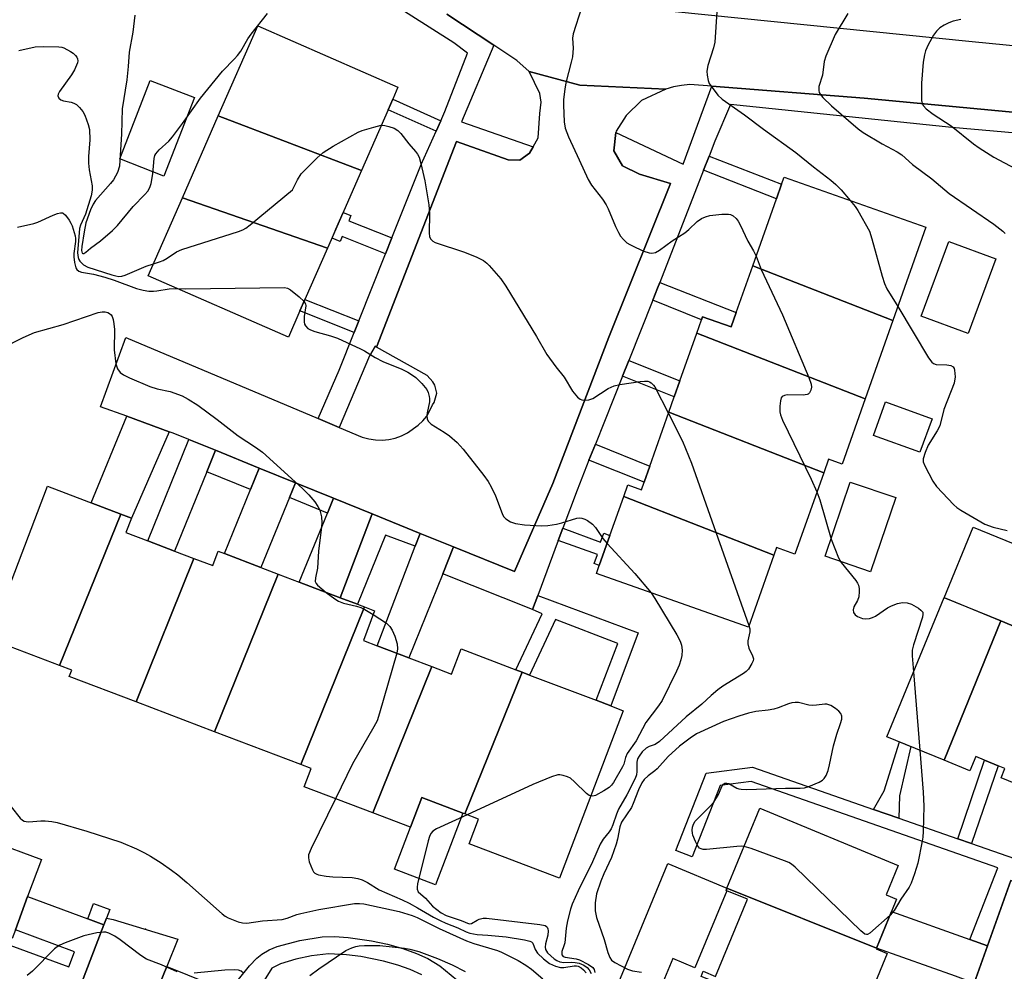
# Model space of a CAD drawing. Units: inches. Extents: x 1273762 to 1279762, y 497453 to 501453.
# Drawn here: x 1277353 to 1277610, y 498554 to 498801 of the extents above; entities that cross this region are included whole.
import ezdxf

# ---------------------------------------------------------------- set-up
doc = ezdxf.new("R2010")
doc.units = ezdxf.units.IN
doc.header["$MEASUREMENT"] = 0
for name, color, linetype in [('BLDG-Footprint', 5, 'Continuous'), ('CULTRL-Pad', 6, 'Continuous'), ('ELEV-Spot Elevation', 7, 'Continuous'), ('TRANS-Driveway', 251, 'Continuous'), ('TRANS-Non Street Sidewalk', 7, 'Continuous'), ('TRANS-Parking Lot', 4, 'Continuous'), ('TRANS-Road', 130, 'Continuous'), ('TRANS-Street Sidewalk', 7, 'Continuous'), ('Undefined', 1, 'Continuous')]:
    doc.layers.add(name, color=color, linetype=linetype)

msp = doc.modelspace()

# ---------------------------------------------------------------- linework, layer by layer
at = {"layer": 'BLDG-Footprint'}
for points, elevation in [([(1277442.24, 498762.01), (1277404.97, 498776.2), (1277415.25, 498799.65), (1277451.73, 498783.65), (1277450.37, 498780.55), (1277449.16, 498777.8)], 401.63), ([(1277442.24, 498762.01), (1277433.36, 498741.78), (1277395.61, 498754.86), (1277404.97, 498776.2)], 401.82), ([(1277580.52, 498722.93), (1277544.06, 498737.19), (1277550.21, 498754.64), (1277551.54, 498758.41), (1277552.19, 498760.26), (1277589.09, 498747.24)], 398.46), ([(1277433.36, 498741.78), (1277427.51, 498728.42), (1277426.2, 498725.44), (1277423.2, 498718.6), (1277386.72, 498734.6), (1277395.61, 498754.86)], 403.13), ([(1277580.52, 498722.93), (1277573.31, 498702.5), (1277529.48, 498719.64), (1277530.71, 498723.14), (1277530.99, 498723.92), (1277538.45, 498721.29), (1277539.77, 498725.04), (1277544.06, 498737.19)], 399.72), ([(1277573.31, 498702.5), (1277567.33, 498685.55), (1277563.76, 498686.81), (1277562.52, 498683.28), (1277522.21, 498699.04), (1277523.64, 498703.09), (1277525.1, 498707.23), (1277529.48, 498719.64)], 400.35), ([(1277562.52, 498683.28), (1277555.04, 498662.1), (1277550.21, 498663.81), (1277549.53, 498661.88), (1277510.47, 498677.14), (1277511.52, 498680.13), (1277515.09, 498678.86), (1277515.79, 498680.86), (1277517.27, 498685.05), (1277522.21, 498699.04)], 401.49), ([(1277379.57, 498672.56), (1277363.66, 498633.13), (1277345.36, 498640.09), (1277360.49, 498679.82)], 407.61), ([(1277549.53, 498661.88), (1277542.91, 498643.12), (1277503.38, 498657.06), (1277504.12, 498659.16), (1277506.88, 498666.97), (1277510.47, 498677.14)], 403.38), ([(1277398.64, 498660.99), (1277383.57, 498623.64), (1277366.19, 498630.26), (1277366.83, 498631.92), (1277363.66, 498633.13), (1277379.57, 498672.56), (1277382.36, 498671.5), (1277380.92, 498667.73), (1277386.62, 498665.56), (1277393.56, 498662.92)], 407.31), ([(1277420.55, 498656.92), (1277403.98, 498615.87), (1277383.57, 498623.64), (1277398.64, 498660.99), (1277403.52, 498659.13), (1277404.94, 498662.86), (1277406.57, 498662.24), (1277416.06, 498658.63)], 407.33), ([(1277443, 498648.37), (1277426.44, 498607.32), (1277403.98, 498615.87), (1277420.55, 498656.92), (1277426.03, 498654.83), (1277436.72, 498650.77), (1277441.21, 498649.05)], 406.6), ([(1277608.62, 498644.74), (1277593.88, 498608.46), (1277578.97, 498614.58), (1277593.84, 498650.81)], 400.11), ([(1277460.5, 498632.85), (1277445.14, 498594.78), (1277427.34, 498601.55), (1277429.14, 498606.29), (1277426.44, 498607.32), (1277443, 498648.37), (1277445.66, 498647.36), (1277442.72, 498639.62), (1277446.35, 498638.24), (1277454.53, 498635.12)], 405.97), ([(1277631.94, 498640.37), (1277615.93, 498600.97), (1277608.72, 498603.92), (1277609.7, 498606.3), (1277607.9, 498607.04), (1277604.39, 498608.48), (1277602.09, 498609.42), (1277600.57, 498605.71), (1277593.88, 498608.46), (1277608.62, 498644.74), (1277615.05, 498642.1), (1277616.87, 498646.55)], 398.62), ([(1277484.02, 498631.4), (1277469.14, 498594.52), (1277468.59, 498594.72), (1277457.93, 498598.78), (1277454.98, 498591.03), (1277445.14, 498594.78), (1277460.5, 498632.85), (1277465.64, 498630.89), (1277468.14, 498637.45), (1277482.42, 498632.01)], 404.93), ([(1277469.14, 498594.52), (1277484.02, 498631.4), (1277485.99, 498630.65), (1277503.31, 498624.06), (1277507.14, 498622.6), (1277510.36, 498621.37), (1277493.77, 498577.78), (1277470.23, 498586.74), (1277472.68, 498593.17)], 404.37), ([(1277351.31, 498562.05), (1277312.13, 498577.16), (1277319.54, 498597.2), (1277358.92, 498582.63), (1277355.35, 498572.97), (1277352.15, 498564.33)], 408.72), ([(1277576.27, 498559.59), (1277537.35, 498575.2), (1277545.94, 498595.97), (1277581.91, 498581.09), (1277578.74, 498573.42), (1277581.51, 498572.27), (1277580.19, 498569.06)], 400.32), ([(1277576.27, 498559.59), (1277576.17, 498559.34), (1277579.02, 498558.16), (1277575.19, 498548.91), (1277570.96, 498538.68), (1277570.07, 498536.53), (1277565.5, 498538.32), (1277530.59, 498552.2), (1277531.14, 498553.52), (1277534.34, 498552.2), (1277542.66, 498572.29), (1277537.29, 498574.51), (1277537.1, 498574.59), (1277537.35, 498575.2)], 399.61)]:
    msp.add_lwpolyline(points, close=True, dxfattribs=dict(at, elevation=elevation))
at = {"layer": 'CULTRL-Pad'}
for points in [[(1277398.79, 498780.96), (1277390.83, 498760.5), (1277379.31, 498764.98), (1277387.27, 498785.44)], [(1277607.31, 498738.95), (1277600.16, 498719.59), (1277587.93, 498724.1), (1277595.07, 498743.46)], [(1277590.75, 498697.37), (1277587.58, 498688.62), (1277575.44, 498693), (1277578.6, 498701.76)], [(1277581.3, 498676.83), (1277574.73, 498657.55), (1277562.86, 498661.59), (1277569.43, 498680.87)], [(1277601.45, 498669.15), (1277624.58, 498659.65), (1277626.21, 498663.62), (1277642.19, 498657.06), (1277634.84, 498639.18), (1277631.94, 498640.37), (1277616.87, 498646.55), (1277615.05, 498642.1), (1277608.62, 498644.74), (1277593.91, 498650.78)], [(1277468.59, 498594.72), (1277461.47, 498576.01), (1277450.81, 498580.07), (1277454.98, 498591.03), (1277457.93, 498598.78)], [(1277537.29, 498574.51), (1277529, 498554.46), (1277523.23, 498556.85), (1277515.03, 498537.04), (1277519.43, 498535.22), (1277503.45, 498496.59), (1277507.59, 498494.87), (1277505.38, 498489.53), (1277507.49, 498488.65), (1277505.22, 498483.17), (1277484.8, 498491.62), (1277522, 498581.55), (1277537.35, 498575.2), (1277537.1, 498574.59)]]:
    msp.add_lwpolyline(points, close=True, dxfattribs=at)
at = {"layer": 'ELEV-Spot Elevation'}
msp.add_point((1277386, 498564.5, 408.13), dxfattribs=at)
at = {"layer": 'TRANS-Driveway'}
for points in [[(1277392.2, 498693.98), (1277382.36, 498671.5), (1277379.57, 498672.56), (1277371.91, 498675.48), (1277381.18, 498697.99)], [(1277404.22, 498689.14), (1277401.95, 498683.55), (1277393.56, 498662.92), (1277386.62, 498665.56), (1277397.34, 498691.93)], [(1277425.03, 498680.68), (1277423.46, 498676.84), (1277416.06, 498658.63), (1277406.57, 498662.24), (1277413.35, 498678.91), (1277415.63, 498684.5)], [(1277445.02, 498672.57), (1277436.72, 498650.77), (1277426.03, 498654.83), (1277433.35, 498672.82), (1277434.91, 498676.67)], [(1277466.21, 498663.99), (1277463.37, 498656.97), (1277454.53, 498635.12), (1277446.35, 498638.24), (1277456.21, 498664.15), (1277457.5, 498667.52)], [(1277370.97, 498567.19), (1277375.2, 498565.63), (1277366.26, 498542.29), (1277360.87, 498544.28), (1277346.67, 498549.53), (1277350.68, 498560.35), (1277366.09, 498554.65), (1277367.57, 498558.63), (1277352.15, 498564.33), (1277355.35, 498572.97)], [(1277600.57, 498561.8), (1277605.16, 498560.17), (1277601.7, 498550.48), (1277596.82, 498552.22), (1277576.27, 498559.59), (1277580.19, 498569.06)]]:
    msp.add_lwpolyline(points, close=True, dxfattribs=at)
at = {"layer": 'TRANS-Non Street Sidewalk'}
for points in [[(1277462.87, 498774.94), (1277461.64, 498772.2), (1277449.16, 498777.8), (1277450.37, 498780.55)], [(1277531.25, 498762.03), (1277532.7, 498765.75), (1277551.54, 498758.41), (1277550.21, 498754.64)], [(1277450.14, 498744.42), (1277448.49, 498740.27), (1277437.19, 498744.76), (1277436.69, 498743.51), (1277434.59, 498744.35), (1277435.54, 498746.73), (1277437.43, 498751.04), (1277439.45, 498750.23), (1277438.92, 498748.89)], [(1277518.03, 498728.19), (1277519.27, 498731.31), (1277519.85, 498732.8), (1277539.77, 498725.04), (1277538.45, 498721.29), (1277530.99, 498723.92), (1277530.71, 498723.14)], [(1277441.55, 498722.83), (1277440.34, 498719.81), (1277426.2, 498725.44), (1277427.51, 498728.42)], [(1277510.17, 498708.46), (1277511.79, 498712.54), (1277525.1, 498707.23), (1277523.64, 498703.09)], [(1277501.44, 498686.58), (1277503.09, 498690.71), (1277517.27, 498685.05), (1277515.79, 498680.86)], [(1277415.63, 498684.5), (1277413.35, 498678.91), (1277401.95, 498683.55), (1277404.22, 498689.14)], [(1277434.91, 498676.67), (1277433.35, 498672.82), (1277423.46, 498676.84), (1277425.03, 498680.68)], [(1277457.5, 498667.52), (1277456.21, 498664.15), (1277448.5, 498667.08), (1277441.21, 498649.05), (1277436.72, 498650.77), (1277445.02, 498672.57)], [(1277493.43, 498665.65), (1277494.62, 498668.85), (1277504.4, 498665.19), (1277505.28, 498667.56), (1277506.88, 498666.97), (1277504.12, 498659.16), (1277502.77, 498659.64), (1277503.63, 498662.05)], [(1277486.71, 498647.69), (1277488.09, 498651.39), (1277514.25, 498641.61), (1277507.14, 498622.6), (1277503.31, 498624.06), (1277508.95, 498638.88), (1277492.7, 498645.07), (1277485.99, 498630.65), (1277484.02, 498631.4), (1277482.42, 498632.01), (1277489.24, 498646.56)], [(1277582.1, 498593.36), (1277575.48, 498595.68), (1277578.23, 498600.48), (1277582.24, 498613.24), (1277585.16, 498612.04), (1277582.23, 498599.18)], [(1277601.02, 498586.76), (1277597.44, 498588), (1277604.39, 498608.48), (1277607.9, 498607.04)]]:
    msp.add_lwpolyline(points, close=True, dxfattribs=at)
at = {"layer": 'TRANS-Parking Lot'}
for points in [[(1277521.4, 498783.16), (1277515.07, 498780.21), (1277511.08, 498776.33), (1277508.48, 498772.21), (1277508.44, 498771.84), (1277507.94, 498767.12), (1277510.2, 498763.16), (1277514.57, 498761.01), (1277522.63, 498758.59), (1277506.56, 498718.56), (1277491.99, 498680.5), (1277482.09, 498657.56), (1277466.21, 498663.99), (1277457.5, 498667.52), (1277445.02, 498672.57), (1277434.91, 498676.67), (1277425.03, 498680.68), (1277415.63, 498684.5), (1277404.22, 498689.14), (1277397.34, 498691.93), (1277393.26, 498693.59), (1277392.2, 498693.98), (1277381.18, 498697.99), (1277374.3, 498700.5), (1277380.94, 498718.48), (1277430.95, 498697.39), (1277436.42, 498695.11), (1277442.45, 498692.59), (1277444.13, 498692.12), (1277445.85, 498691.85), (1277447.59, 498691.8), (1277449.32, 498691.97), (1277451.03, 498692.34), (1277452.67, 498692.93), (1277454.22, 498693.71), (1277456.99, 498695.65), (1277458.18, 498696.78), (1277459.2, 498698.07), (1277460.05, 498699.47), (1277460.71, 498701.01), (1277461.18, 498701.59), (1277461.86, 498703.98), (1277461.28, 498706.08), (1277460.77, 498706.98), (1277459.32, 498708.59), (1277446.13, 498715.99), (1277467, 498769.53), (1277480.38, 498764.74), (1277483.43, 498764.68), (1277485.96, 498766.46), (1277486.92, 498768.16), (1277488.22, 498770.44), (1277488.63, 498776.81), (1277489.01, 498779.78), (1277488.66, 498782.03), (1277485.87, 498787.75), (1277499.06, 498784.21)], [(1277407.69, 498548.29), (1277375.26, 498463.61), (1277356.56, 498468.89), (1277391.56, 498554.78)]]:
    msp.add_lwpolyline(points, close=True, dxfattribs=at)
msp.add_polyline3d([(1277613.32, 498444.48, 0), (1277609.24, 498436.94, 0), (1277579.09, 498448.01, 0), (1277564.35, 498452.62, 0), (1277563.52, 498453, 0), (1277572.23, 498475.54, 0), (1277580.89, 498497.97, 0), (1277584.7, 498507.84, 0), (1277589.24, 498518.97, 0), (1277593.53, 498529.46, 0), (1277597.72, 498539.71, 0), (1277598.9, 498542.61, 0), (1277601.7, 498550.48, 0), (1277605.16, 498560.17, 0), (1277611.2, 498577.13, 0)], dxfattribs=at)
at = {"layer": 'TRANS-Road'}
for points in [[(1277222.94, 498979.72, 0), (1277225.5, 498976.68, 0), (1277227.47, 498974.81, 0), (1277229.58, 498973.11, 0), (1277231.83, 498971.6, 0), (1277292.31, 498936.95, 0), (1277450.97, 498832.52, 0), (1277479.37, 498814.28, 0), (1277483.53, 498812.14, 0), (1277487.82, 498810.25, 0), (1277492.2, 498808.6, 0), (1277496.67, 498807.22, 0), (1277501.21, 498806.09, 0), (1277505.81, 498805.22, 0), (1277601.18, 498795.55, 0), (1277689.7, 498786.86, 0)], [(1277682.52, 498770.5, 0), (1277573.07, 498780.78, 0), (1277533.37, 498783.89, 0), (1277527.65, 498784.33, 0), (1277525.53, 498784.14, 0), (1277523.44, 498783.75, 0), (1277521.4, 498783.16, 0), (1277499.06, 498784.21, 0), (1277485.87, 498787.75, 0), (1277482.69, 498790.58, 0), (1277476.69, 498794.56, 0), (1277464.47, 498802.65, 0)], [(1277366.26, 498542.29, 0), (1277375.2, 498565.63, 0), (1277375.86, 498567.35, 0), (1277377.64, 498566.99, 0), (1277394.46, 498561.9, 0), (1277391.56, 498554.78, 0), (1277356.56, 498468.89, 0)]]:
    msp.add_polyline3d(points, dxfattribs=at)
at = {"layer": 'TRANS-Street Sidewalk'}
for points in [[(1277464.47, 498802.65), (1277476.69, 498794.56), (1277468.28, 498774.68), (1277486.92, 498768.16), (1277485.96, 498766.46), (1277483.43, 498764.68), (1277480.38, 498764.74), (1277467, 498769.53), (1277446.13, 498715.99), (1277445.76, 498716.22), (1277444.29, 498713.71), (1277436.42, 498695.11), (1277430.95, 498697.39), (1277436.45, 498710.04), (1277440.34, 498719.81), (1277441.55, 498722.83), (1277448.49, 498740.27), (1277450.14, 498744.42), (1277457.75, 498763.54), (1277461.64, 498772.2), (1277462.87, 498774.94), (1277463.94, 498777.31), (1277469.79, 498792.53), (1277466.28, 498795.17), (1277432.48, 498816.73)], [(1277683.57, 498765.47), (1277595.91, 498773.18), (1277538.25, 498779.18), (1277534.21, 498769.63), (1277532.7, 498765.75), (1277531.25, 498762.03), (1277519.85, 498732.8), (1277519.27, 498731.31), (1277518.03, 498728.19), (1277511.79, 498712.54), (1277510.17, 498708.46), (1277503.09, 498690.71), (1277501.44, 498686.58), (1277498.34, 498678.79), (1277494.62, 498668.85), (1277493.43, 498665.65), (1277488.09, 498651.39), (1277486.71, 498647.69), (1277463.37, 498656.97), (1277466.21, 498663.99), (1277482.09, 498657.56), (1277491.99, 498680.5), (1277506.56, 498718.56), (1277522.63, 498758.59), (1277514.57, 498761.01), (1277510.2, 498763.16), (1277507.94, 498767.12), (1277508.44, 498771.84), (1277525.95, 498763.66), (1277533.37, 498783.89), (1277573.07, 498780.78), (1277682.52, 498770.5)], [(1277407.69, 498548.29), (1277413.05, 498554.94), (1277415.01, 498556.94), (1277416.31, 498558.02), (1277418.24, 498559.14), (1277420.32, 498559.97), (1277426.19, 498561.53), (1277432.04, 498562.47), (1277435.22, 498562.55), (1277438.8, 498562.34), (1277444.8, 498561.48), (1277449.01, 498560.56), (1277453.01, 498559.45), (1277456.59, 498558.19), (1277459.53, 498556.87), (1277462.58, 498554.95), (1277467.06, 498551.32)], [(1277457.93, 498552.59), (1277454.93, 498553.98), (1277451.65, 498555.13), (1277447.93, 498556.18), (1277442.08, 498557.37), (1277438.37, 498557.84), (1277433.66, 498558.03), (1277429.24, 498557.51), (1277425.11, 498556.65), (1277421.12, 498555.45), (1277418.89, 498554.3), (1277412.97, 498544.86)]]:
    msp.add_lwpolyline(points, dxfattribs=at)
for points in [[(1277575.48, 498595.68), (1277582.1, 498593.36), (1277597.44, 498588), (1277601.02, 498586.76), (1277625.12, 498578.34), (1277622.72, 498572.45), (1277611.2, 498577.13), (1277605.16, 498560.17), (1277600.57, 498561.8), (1277607.88, 498580.47), (1277543.64, 498602.9), (1277535.59, 498601.87), (1277528.27, 498583.3), (1277524.01, 498584.99), (1277531.94, 498605.11), (1277544.03, 498606.66)], [(1277375.86, 498567.35), (1277375.2, 498565.63), (1277370.97, 498567.19), (1277372.46, 498571.21), (1277376.7, 498569.63)]]:
    msp.add_lwpolyline(points, close=True, dxfattribs=at)
at = {"layer": 'Undefined'}
msp.add_line((1277585.89, 498631.45, 400), (1277587.52, 498611.07, 400), dxfattribs=at)
for points, elevation in [([(1277383.25, 498802.42), (1277382.71, 498797.98), (1277381.81, 498792.75), (1277381.51, 498789.07), (1277381.12, 498785.59), (1277379.95, 498778.01), (1277379.74, 498771.44), (1277379.37, 498764.57), (1277379.22, 498763.09), (1277378.69, 498761.5), (1277377.65, 498759.51), (1277376.92, 498758.59), (1277372.98, 498754.17), (1277372.39, 498753.22), (1277371.69, 498751.72), (1277370.51, 498748.35), (1277370.04, 498745.99), (1277369.48, 498742.21), (1277369.39, 498741.12), (1277369.53, 498740.5), (1277369.71, 498740.36), (1277369.97, 498740.37), (1277370.5, 498740.69), (1277371.71, 498741.73), (1277374.28, 498743.68), (1277377.42, 498746.32), (1277378.72, 498747.7), (1277382.82, 498752.58), (1277385.85, 498755.73), (1277386.6, 498756.6), (1277387.18, 498757.55), (1277387.5, 498758.6), (1277387.9, 498761.09), (1277388.29, 498765.06), (1277388.48, 498765.86), (1277388.71, 498766.34), (1277389.61, 498767.37), (1277392.09, 498769.64), (1277393.04, 498770.73), (1277395.69, 498774.18), (1277400.36, 498780.81), (1277406.04, 498787.84), (1277409.22, 498791.02), (1277409.98, 498791.89), (1277410.79, 498793.06), (1277412.67, 498796.24), (1277413.53, 498797.44), (1277417.79, 498802.86)], 400), ([(1277499.48, 498804.28), (1277497.29, 498797.55), (1277497.17, 498796.46), (1277497.3, 498793.78), (1277497.14, 498791.6), (1277496.83, 498790.19), (1277495.45, 498784.83), (1277495.11, 498783.11), (1277494.82, 498780.43), (1277494.77, 498778.96), (1277494.99, 498774.65), (1277495.27, 498773.03), (1277496.1, 498770.73), (1277498.9, 498764.77), (1277501.21, 498759.62), (1277502.1, 498758.14), (1277504.95, 498754.53), (1277505.95, 498753.07), (1277506.47, 498752.02), (1277508.36, 498747.42), (1277509.09, 498745.87), (1277509.65, 498744.88), (1277510.4, 498743.98), (1277511.28, 498743.19), (1277512.08, 498742.68), (1277513.64, 498741.93), (1277515.75, 498740.99), (1277517.08, 498740.52), (1277517.83, 498740.46), (1277518.78, 498740.67), (1277519.78, 498741.23), (1277523.1, 498743.68), (1277526.34, 498745.74), (1277527.41, 498746.63), (1277529.58, 498748.67), (1277530.76, 498749.46), (1277531.77, 498749.93), (1277532.86, 498750.23), (1277536.04, 498750.59), (1277537.75, 498750.65), (1277538.28, 498750.55), (1277538.95, 498750.18), (1277539.74, 498749.47), (1277540.25, 498748.81), (1277540.8, 498747.8), (1277542.81, 498743.59), (1277544.29, 498741.08), (1277544.94, 498739.68)], 400), ([(1277534.72, 498803.29), (1277534.17, 498795.34), (1277533.88, 498793.93), (1277532.38, 498789.27), (1277532.12, 498787.87), (1277532.19, 498786.77), (1277532.45, 498785.4), (1277532.75, 498784.62), (1277533.2, 498783.9), (1277534.96, 498781.63), (1277536.14, 498780.53), (1277541.9, 498776.49), (1277546.89, 498772.77), (1277555.3, 498766.67), (1277559.88, 498762.95), (1277564.37, 498759.45), (1277565.67, 498758.31), (1277567.05, 498756.92), (1277569.45, 498754.17)], 398), ([(1277568.82, 498802.84), (1277565.53, 498797.41), (1277563.05, 498791.73), (1277562.68, 498790.36), (1277562.17, 498786.77), (1277561.23, 498783.83), (1277561.23, 498782.79), (1277561.37, 498782.29), (1277561.6, 498781.82), (1277562.3, 498780.97), (1277564.55, 498778.81), (1277571.51, 498772.78), (1277572.81, 498771.91), (1277577.76, 498768.93), (1277581.63, 498766.8), (1277582.86, 498766.02), (1277585.62, 498763.58), (1277590.64, 498759.82), (1277595.15, 498756.02), (1277606.82, 498748), (1277609.14, 498746.22), (1277609.78, 498745.62)], 396), ([(1277598.19, 498801.28), (1277596.18, 498800.83), (1277595.11, 498800.45), (1277593.88, 498799.83), (1277592.71, 498799.09), (1277591.85, 498798.27), (1277591.09, 498797.24), (1277589.72, 498794.71), (1277589.01, 498793.16), (1277588.72, 498792.09), (1277588.44, 498790.16), (1277588.01, 498784.67), (1277587.97, 498780.24), (1277588.13, 498779.42), (1277588.48, 498778.78), (1277589.23, 498778.01), (1277591, 498776.64), (1277595.73, 498773.6), (1277601.53, 498768.95), (1277602.96, 498767.9), (1277606.83, 498765.45), (1277612.37, 498762.49)], 394), ([(1277353.08, 498793.21), (1277357.33, 498794.13), (1277359.36, 498794.23), (1277363.43, 498794.2), (1277364.28, 498794.08), (1277364.79, 498793.9), (1277366.5, 498792.99), (1277367.18, 498792.5), (1277367.78, 498791.93), (1277368.11, 498791.52), (1277368.34, 498791.07), (1277368.39, 498790.51), (1277368.3, 498789.99), (1277367.55, 498788.14), (1277366.79, 498786.91), (1277363.68, 498782.58), (1277363.3, 498781.87), (1277363.2, 498781.4), (1277363.43, 498780.78), (1277363.98, 498780.33), (1277364.72, 498780.1), (1277366.65, 498779.76), (1277367.36, 498779.53), (1277368.02, 498779.14), (1277368.82, 498778.39), (1277369.71, 498777.33), (1277370.24, 498776.35), (1277371.14, 498773.98), (1277371.47, 498772.61), (1277371.52, 498769.95), (1277371.17, 498765.61), (1277371.18, 498763.87), (1277371.36, 498762.12), (1277372.15, 498758), (1277372.18, 498756.88), (1277371.87, 498755.39), (1277370.38, 498750.64), (1277369.11, 498747.73), (1277368.86, 498746.9), (1277368.33, 498740.51), (1277368.47, 498739.37), (1277368.66, 498738.84), (1277368.92, 498738.38), (1277369.86, 498737.46), (1277370.98, 498736.78), (1277377.22, 498734.78), (1277378.27, 498734.52), (1277379.06, 498734.41), (1277379.87, 498734.51), (1277380.7, 498734.77), (1277386.18, 498737.04), (1277388.09, 498737.72)], 402), ([(1277388.09, 498737.72), (1277389.68, 498738.18), (1277390.66, 498738.55), (1277391.67, 498739.14), (1277394.12, 498740.8), (1277395.45, 498741.43), (1277410.2, 498746.12), (1277411.31, 498746.53), (1277412.09, 498746.93), (1277413.27, 498747.8), (1277424.24, 498756.91), (1277425.57, 498759.58), (1277426.52, 498761.07), (1277430.73, 498765.24), (1277432.27, 498766.63), (1277434.87, 498768.29), (1277441.33, 498771.92), (1277442.42, 498772.35), (1277445.48, 498773.3), (1277447.39, 498773.75)], 402), ([(1277447.39, 498773.75), (1277448.27, 498773.72), (1277449.37, 498773.45), (1277450.72, 498772.97), (1277451.67, 498772.4), (1277452.44, 498771.57), (1277454.54, 498768.88), (1277456.32, 498766.94), (1277456.82, 498766.23), (1277457.22, 498765.47), (1277457.71, 498763.83), (1277458.74, 498759.33), (1277459.76, 498753.02), (1277459.97, 498750.71), (1277459.82, 498745.78), (1277459.96, 498744.73), (1277460.26, 498744.08), (1277460.76, 498743.6), (1277461.42, 498743.23), (1277469.02, 498740.72), (1277472.23, 498739.42), (1277473.99, 498738.53), (1277474.86, 498737.88), (1277475.48, 498737.29), (1277478.48, 498733.75), (1277479.82, 498731.88), (1277487.82, 498718.73), (1277490.45, 498714.12), (1277492.81, 498710.9), (1277494.99, 498708.15), (1277497.17, 498704.58), (1277498.48, 498702.99), (1277499.13, 498702.46), (1277499.6, 498702.26), (1277500.35, 498702.19), (1277501.39, 498702.3), (1277502.42, 498702.67), (1277506.4, 498705.23), (1277508.02, 498705.94), (1277509.45, 498706.26), (1277514.72, 498707.02), (1277515.88, 498707.15), (1277516.71, 498707.12), (1277517.2, 498706.96), (1277517.64, 498706.68), (1277518.21, 498706.12), (1277518.54, 498705.69), (1277522.09, 498698.7)], 402), ([(1277569.45, 498754.17), (1277570.74, 498752.58), (1277571.38, 498751.6), (1277574.42, 498746.18), (1277575.08, 498744.23), (1277577.73, 498734.5), (1277578.33, 498732.52), (1277578.98, 498731.19), (1277581.79, 498726.54)], 398), ([(1277352.71, 498747.26), (1277356.92, 498748.2), (1277358, 498748.57), (1277362.03, 498750.36), (1277363.12, 498750.78), (1277363.9, 498750.96), (1277364.38, 498750.94), (1277364.59, 498750.85), (1277365.16, 498750.36), (1277366.17, 498749.03), (1277366.62, 498748.31), (1277366.97, 498747.57), (1277367.71, 498744.95), (1277367.81, 498744.3), (1277367.78, 498743.47), (1277367.37, 498740.35), (1277367.37, 498739.48), (1277367.52, 498738.01), (1277367.87, 498736.63), (1277368.13, 498736.21), (1277368.66, 498735.75), (1277369.37, 498735.47), (1277372.47, 498734.97), (1277375.4, 498734.21), (1277377.87, 498733.41), (1277383.7, 498731.3), (1277385.41, 498730.83), (1277386.88, 498730.61), (1277388.06, 498730.55), (1277388.95, 498730.64), (1277392.18, 498731.21), (1277394.41, 498731.23)], 404), ([(1277544.94, 498739.68), (1277546.27, 498736.24), (1277551.84, 498724.43), (1277558.66, 498708.08), (1277559.27, 498706.4), (1277559.33, 498705.57), (1277559.14, 498704.8), (1277558.79, 498704.11), (1277558.46, 498703.77), (1277558.24, 498703.66), (1277557.18, 498703.49), (1277553.05, 498703.55), (1277552.31, 498703.44), (1277551.72, 498703.15), (1277551.48, 498702.77), (1277551.29, 498702.03), (1277551.14, 498700.62), (1277551.11, 498699.2), (1277551.24, 498698.36), (1277551.78, 498696.99), (1277559.23, 498681.66), (1277560.76, 498678.3)], 400), ([(1277394.41, 498731.23), (1277396.52, 498731.17), (1277422.16, 498731.51), (1277422.99, 498731.34), (1277423.73, 498730.94), (1277426.03, 498729.08), (1277427.28, 498727.91)], 404), ([(1277427.28, 498727.91), (1277427.7, 498727.23), (1277427.76, 498726.75), (1277427.31, 498724), (1277427.31, 498722.55), (1277427.42, 498722.01), (1277427.63, 498721.56), (1277428.28, 498720.89), (1277428.99, 498720.49), (1277430.1, 498720.07), (1277434.19, 498718.92), (1277436, 498718.32), (1277441.98, 498715.59), (1277443.05, 498715.04), (1277445.81, 498713.33), (1277447.79, 498712.23), (1277452.7, 498710.27), (1277454.33, 498709.48), (1277455.48, 498708.74), (1277456.36, 498708.08), (1277457.96, 498706.5), (1277459.2, 498704.99), (1277459.56, 498704.23), (1277459.88, 498703.16), (1277459.94, 498702.59), (1277459.89, 498701.72), (1277459.33, 498698.94), (1277459.24, 498698.12), (1277459.32, 498697.36), (1277459.59, 498696.69), (1277460.36, 498695.97), (1277463.78, 498693.9), (1277465.17, 498692.88), (1277467.13, 498691.21), (1277468.65, 498689.46), (1277474.05, 498682.62), (1277475.16, 498681.06), (1277475.96, 498679.62), (1277477.08, 498677.29), (1277478.83, 498672.72), (1277479.23, 498671.95), (1277479.77, 498671.3), (1277480.98, 498670.54), (1277482.34, 498670.05), (1277484.66, 498669.77), (1277489.05, 498669.48), (1277490.75, 498669.59), (1277492.99, 498669.89), (1277494.38, 498670.24), (1277498.26, 498671.44), (1277499.08, 498671.55), (1277499.6, 498671.5), (1277500.34, 498671.22), (1277501.06, 498670.84), (1277502.39, 498669.88), (1277503.13, 498669.02), (1277505.07, 498666.19), (1277506.13, 498664.86)], 404), ([(1277581.79, 498726.54), (1277589.8, 498713.21), (1277590.64, 498712.05), (1277591.06, 498711.72), (1277591.78, 498711.5), (1277594.55, 498711.38), (1277595.59, 498711.19), (1277596.19, 498710.86), (1277596.44, 498710.46), (1277596.58, 498709.97), (1277596.72, 498708.28), (1277596.47, 498706.63), (1277593.81, 498699.75), (1277592.73, 498695.47), (1277592.09, 498694.18), (1277589.7, 498690.48), (1277588.92, 498688.59), (1277588.44, 498686.95), (1277588.45, 498686.14), (1277588.84, 498685.08), (1277590.92, 498681.15), (1277591.9, 498679.69), (1277596.36, 498674.98), (1277597.17, 498674.29), (1277598.23, 498673.57), (1277604.47, 498669.88), (1277606.64, 498669.13), (1277610.24, 498668.29)], 398), ([(1277348.58, 498715.61), (1277354.16, 498718.51), (1277357.13, 498719.84), (1277364.55, 498721.92), (1277373.69, 498724.99), (1277374.74, 498725.19), (1277375.5, 498725.2), (1277376.18, 498725.04), (1277376.66, 498724.77), (1277377.07, 498724.39), (1277377.36, 498723.94), (1277377.61, 498723.17), (1277377.82, 498722.06), (1277377.91, 498720.61), (1277377.9, 498715.32), (1277378.34, 498711.65), (1277378.53, 498710.84), (1277378.75, 498710.32), (1277379.44, 498709.4), (1277380.32, 498708.76), (1277381.82, 498707.98), (1277387.16, 498705.75), (1277389.07, 498705.16), (1277392.4, 498704.42), (1277395.55, 498703.28), (1277397.1, 498702.48), (1277399.63, 498700.91), (1277404.64, 498697.19), (1277410.16, 498692.87), (1277414.69, 498690), (1277416.43, 498688.66), (1277426.89, 498679.23), (1277428.53, 498677.51), (1277430.08, 498675.69), (1277430.86, 498674.53), (1277431.35, 498673.52), (1277431.8, 498671.82), (1277431.95, 498670.37), (1277431.85, 498669.19), (1277431.01, 498662.9), (1277430.77, 498658.48), (1277430.24, 498655.98), (1277430.19, 498655), (1277430.41, 498654.43), (1277430.74, 498654.02), (1277433.06, 498652.16)], 406), ([(1277522.09, 498698.7), (1277525.81, 498691.55), (1277528.15, 498685.79), (1277533.9, 498669.32), (1277543.06, 498643.56)], 402), ([(1277560.76, 498678.3), (1277561.53, 498676.25), (1277564.49, 498666.03), (1277566.35, 498661.16), (1277567.03, 498659.94), (1277570.9, 498655.26), (1277571.36, 498654.53), (1277571.56, 498654.01), (1277571.72, 498653.21), (1277571.77, 498652.38), (1277571.64, 498651.04), (1277571.32, 498650.07), (1277570.37, 498648.36), (1277570.15, 498647.65), (1277570.31, 498646.95), (1277570.72, 498646.32), (1277571.33, 498645.85), (1277572.6, 498645.37), (1277573.4, 498645.24), (1277574.48, 498645.36), (1277575.26, 498645.61), (1277576.03, 498646.01), (1277579.16, 498648.12), (1277580.16, 498648.67), (1277581.7, 498649.25), (1277583.05, 498649.51), (1277584.22, 498649.43), (1277585.34, 498649.08), (1277587.16, 498648.07), (1277587.84, 498647.57), (1277588.18, 498647.2), (1277588.29, 498647), (1277588.36, 498646.53), (1277588.23, 498645.75), (1277585.91, 498638.54), (1277585.56, 498637.12), (1277585.55, 498635.64), (1277585.89, 498631.45)], 400), ([(1277506.13, 498664.86), (1277513.4, 498657.06), (1277517.65, 498652.03)], 404), ([(1277433.06, 498652.16), (1277435.29, 498650.47), (1277436.26, 498649.87), (1277437.58, 498649.38), (1277440.95, 498648.59), (1277442.04, 498648.24), (1277443.07, 498647.72), (1277445.28, 498646.37)], 406), ([(1277517.65, 498652.03), (1277518.61, 498650.57), (1277524.32, 498641.07), (1277525.17, 498639.49), (1277525.51, 498638.41), (1277525.66, 498637.14), (1277525.61, 498635.7), (1277525.36, 498634.59), (1277524.91, 498633.24), (1277524.24, 498631.65), (1277520.48, 498624.05), (1277519.5, 498622.59), (1277516.24, 498618.29), (1277513.69, 498613.53), (1277511.41, 498610.24), (1277510.91, 498609.22), (1277510.49, 498607.48), (1277510.2, 498606.73), (1277507.78, 498602.69), (1277507.27, 498601.98), (1277506.7, 498601.4), (1277505.34, 498600.47), (1277503.14, 498599.27), (1277502.4, 498599.12), (1277501.91, 498599.16)], 404), ([(1277445.28, 498646.37), (1277448.75, 498644.15), (1277449.57, 498643.32), (1277450.25, 498642.36), (1277450.94, 498640.75), (1277451.5, 498638.78), (1277451.58, 498637.46), (1277451.39, 498636.32)], 406), ([(1277543.06, 498643.56), (1277543.29, 498642.69), (1277543.33, 498641.86), (1277542.78, 498639.51), (1277542.74, 498638.76), (1277543.02, 498637.67), (1277544.03, 498635.64), (1277544.21, 498634.87), (1277544.14, 498634.36), (1277543.85, 498633.61), (1277542.97, 498632.17), (1277542.37, 498631.58), (1277541.67, 498631.08), (1277536.31, 498627.75), (1277534.94, 498626.78), (1277533.26, 498625.35), (1277530.82, 498623.07), (1277526.73, 498619.78), (1277519.77, 498613.33), (1277518.66, 498612.57), (1277517.12, 498612.03), (1277516.29, 498611.57), (1277515.3, 498610.64), (1277514.47, 498609.55), (1277514.1, 498608.79), (1277513.89, 498607.98), (1277513.92, 498605.5), (1277513.78, 498604.71), (1277513.43, 498603.67), (1277511.29, 498599.49), (1277509.1, 498595.7), (1277508.6, 498594.43), (1277507.66, 498591.66), (1277507.17, 498590.59), (1277506.71, 498589.87), (1277505.13, 498587.89), (1277504.36, 498586.63), (1277502.32, 498582.03), (1277498.59, 498574.49), (1277497.04, 498571.03), (1277496.62, 498569.7), (1277495.85, 498566.64), (1277495.48, 498564.76), (1277495.13, 498560.97), (1277494.93, 498560.15), (1277494.4, 498558.7), (1277494.34, 498558.22), (1277494.41, 498557.79), (1277494.75, 498557.39), (1277495.27, 498557.17), (1277498.06, 498556.73), (1277498.96, 498556.47), (1277501.29, 498555.32), (1277502.42, 498554.54), (1277502.79, 498553.99), (1277502.95, 498553.18)], 402), ([(1277451.39, 498636.32), (1277446.94, 498620.7), (1277446.29, 498618.74), (1277445.48, 498617.18), (1277439.89, 498607.53), (1277435.47, 498598.45)], 406), ([(1277541.83, 498586.03), (1277541.08, 498586.09), (1277539.92, 498586.04), (1277532.03, 498585.24), (1277531.19, 498585.25), (1277530.66, 498585.37), (1277530.2, 498585.62), (1277529.68, 498586.25), (1277529.14, 498587.28), (1277528.48, 498588.94), (1277528.34, 498589.51), (1277528.31, 498590.29), (1277528.41, 498591.07), (1277528.67, 498591.84), (1277529.11, 498592.58), (1277529.66, 498593.24), (1277532.96, 498596.49), (1277533.91, 498597.57), (1277535.15, 498599.52), (1277536.13, 498601.83), (1277536.42, 498602.22), (1277536.81, 498602.47), (1277537.31, 498602.53), (1277537.79, 498602.41), (1277539.92, 498601.16), (1277540.45, 498600.99), (1277541.02, 498600.91), (1277542.49, 498600.89), (1277552.58, 498601.2), (1277556.42, 498601.2), (1277557.52, 498601.31), (1277558.62, 498601.6), (1277561.3, 498602.72), (1277562.25, 498603.32), (1277562.64, 498603.74), (1277563.14, 498604.46), (1277563.72, 498605.8), (1277564.07, 498607.23), (1277565.04, 498612.25), (1277565.92, 498615.24), (1277566.92, 498618.03), (1277567.21, 498619.15), (1277567.2, 498619.92), (1277566.97, 498620.63), (1277566.48, 498621.25), (1277565.58, 498621.94), (1277564.34, 498622.68), (1277563.32, 498623.04), (1277562.84, 498623.04), (1277560.67, 498622.76), (1277559.49, 498622.72), (1277558.63, 498622.81), (1277555.95, 498623.47), (1277555.07, 498623.48), (1277554.2, 498623.38), (1277553.36, 498623.15), (1277550.64, 498622.07), (1277549.53, 498621.73), (1277548.09, 498621.46), (1277544.88, 498621.18), (1277542.93, 498620.71), (1277540.45, 498619.98), (1277536.43, 498618.57), (1277529.44, 498615.31), (1277527.74, 498614.23), (1277524.95, 498612.13), (1277522.06, 498609.45), (1277519.18, 498606.25), (1277518.55, 498605.7), (1277516.8, 498604.43), (1277515.83, 498603.47), (1277515.21, 498602.57), (1277514.33, 498600.78), (1277512.94, 498597.18), (1277512.46, 498596.14), (1277509.86, 498592.38), (1277509.43, 498591.16), (1277508.87, 498587.95), (1277508.53, 498586.64), (1277507.27, 498583.12), (1277505.29, 498578.93), (1277504.51, 498577.01), (1277503.4, 498573.66), (1277503.01, 498571.34), (1277503.06, 498569.3), (1277503.38, 498567.57), (1277505.41, 498561.81), (1277506.37, 498558.46), (1277506.86, 498557.14), (1277507.3, 498556.46), (1277508.15, 498555.8), (1277511.46, 498554.12), (1277512.8, 498553.64), (1277515.11, 498553.31)], 400), ([(1277587.52, 498611.07), (1277588.38, 498600.18), (1277588.58, 498596.48), (1277588.43, 498589.91), (1277588.33, 498588.42), (1277588.17, 498587.36), (1277587.04, 498581.64), (1277586.16, 498578.88), (1277585.29, 498576.44), (1277584.78, 498575.46), (1277582.58, 498572.26), (1277580.86, 498569.36), (1277579.81, 498568.15)], 400), ([(1277501.91, 498599.16), (1277501.47, 498599.31), (1277500.81, 498599.79), (1277497.71, 498602.88), (1277496.6, 498603.78), (1277495.82, 498604.16), (1277494.72, 498604.51), (1277493.89, 498604.65), (1277493.33, 498604.63), (1277491.68, 498604.12), (1277486.78, 498602.11), (1277469.75, 498594.29)], 404), ([(1277435.47, 498598.45), (1277429.16, 498585.48), (1277428.48, 498583.86), (1277428.4, 498583.05), (1277428.65, 498582), (1277429.51, 498579.92), (1277429.78, 498579.46), (1277430.12, 498579.09), (1277430.57, 498578.84), (1277431.07, 498578.67), (1277433.02, 498578.31), (1277434.75, 498578.11), (1277439.84, 498577.95), (1277441.29, 498577.66), (1277442.42, 498577.31), (1277443.8, 498576.62), (1277446.87, 498574.71), (1277452.82, 498572.15), (1277454.6, 498571.28), (1277456.81, 498570.08), (1277460.99, 498567.59), (1277462.67, 498566.71), (1277464.14, 498566.06), (1277467.32, 498564.86), (1277469.43, 498563.83), (1277470.42, 498563.44), (1277472.34, 498563.08), (1277475.15, 498562.94), (1277479.9, 498562.48), (1277484.63, 498561.73), (1277486.02, 498561.41), (1277486.48, 498561.19), (1277486.78, 498560.88), (1277487.41, 498559.16), (1277488.04, 498558.28), (1277489.59, 498556.78), (1277491.17, 498555.53), (1277492.69, 498554.83), (1277494.03, 498554.5), (1277494.85, 498554.53), (1277497.61, 498554.97), (1277498.15, 498554.96), (1277498.66, 498554.84), (1277499.36, 498554.46), (1277499.97, 498553.92), (1277500.7, 498553.09)], 406), ([(1277351.1, 498596.32), (1277353.38, 498593.43), (1277353.99, 498592.89), (1277354.47, 498592.63), (1277354.93, 498592.48), (1277355.69, 498592.42), (1277358.8, 498592.7), (1277359.93, 498592.72), (1277361.62, 498592.53), (1277363.02, 498592.26), (1277370.77, 498589.99), (1277376.69, 498588.13), (1277379.58, 498587.1), (1277383.65, 498585.39), (1277385.8, 498584.35), (1277387.35, 498583.46), (1277390.11, 498581.74), (1277392.77, 498579.89), (1277394.41, 498578.67), (1277396.81, 498576.67), (1277405.95, 498568.45), (1277406.78, 498567.86), (1277407.5, 498567.47), (1277410.17, 498566.43), (1277411.26, 498566.14), (1277412.4, 498566.09), (1277416.47, 498566.62), (1277421.58, 498567), (1277422.91, 498567.32), (1277425.41, 498568.29), (1277426.41, 498568.6), (1277431.15, 498569.63), (1277440.39, 498571.14), (1277441.75, 498571.2), (1277442.86, 498571.06), (1277452, 498569.1), (1277455.38, 498568.07), (1277456.71, 498567.53), (1277462.48, 498564.66), (1277469.54, 498561.49), (1277471.5, 498560.79), (1277477.6, 498558.92), (1277478.64, 498558.54), (1277483.04, 498556.33), (1277485.02, 498555.1), (1277486.44, 498554.09), (1277489.4, 498551.57)], 408), ([(1277469.75, 498594.29), (1277461.78, 498590.64), (1277460.8, 498590.04), (1277460.27, 498589.41), (1277459.92, 498588.64), (1277459.58, 498587.52), (1277456.8, 498576.27), (1277456.68, 498575.43), (1277456.7, 498574.9), (1277457.02, 498574.21), (1277458.91, 498572.57), (1277460.71, 498570.49), (1277463, 498568.76), (1277464.3, 498568.09), (1277468.16, 498566.79), (1277470.25, 498565.92), (1277470.86, 498565.97), (1277472.33, 498566.86), (1277472.84, 498567.08), (1277473.94, 498567.33), (1277474.8, 498567.37), (1277488.66, 498565.75), (1277490.01, 498565.46), (1277490.41, 498565.2), (1277490.55, 498565.02), (1277490.72, 498564.56), (1277490.8, 498564.03), (1277490.74, 498562.89), (1277490.11, 498560.64), (1277489.99, 498559.83), (1277490.11, 498559.18), (1277490.66, 498558.36), (1277492.37, 498556.78), (1277493.08, 498556.33), (1277493.81, 498556.03), (1277494.86, 498555.86), (1277496.82, 498555.92), (1277497.88, 498555.85), (1277498.91, 498555.63), (1277500.1, 498555.14), (1277500.99, 498554.54), (1277501.52, 498553.95), (1277501.98, 498552.97)], 404), ([(1277579.81, 498568.15), (1277574.55, 498563.47), (1277573.89, 498563.11), (1277573.67, 498563.08), (1277573.23, 498563.21), (1277572.16, 498564.06), (1277555.06, 498580.61), (1277554.18, 498581.38), (1277553.43, 498581.83), (1277552.34, 498582.29), (1277543.64, 498585.49), (1277541.83, 498586.03)], 400), ([(1277394.29, 498553.38), (1277390.21, 498555.2), (1277386.25, 498556.72), (1277384.8, 498557.67), (1277379.45, 498561.71), (1277378.02, 498562.71), (1277376.49, 498563.48), (1277375.68, 498563.67), (1277375.11, 498563.7), (1277373.38, 498563.51), (1277370, 498562.74), (1277365.07, 498560.92), (1277363.74, 498560.35), (1277363.01, 498559.91), (1277362.37, 498559.36), (1277356.6, 498553.59), (1277355.25, 498552.45)], 408), ([(1277428.79, 498552.43), (1277431.09, 498554.16), (1277438.19, 498558.94), (1277439.72, 498559.65), (1277440.78, 498559.98), (1277441.6, 498560.13), (1277443.02, 498560.22), (1277447.02, 498560.23), (1277453.39, 498559.57), (1277454.83, 498559.29), (1277457.12, 498558.69), (1277462.02, 498556.9), (1277465.79, 498555.19), (1277469.25, 498553.5)], 410), ([(1277411.49, 498553), (1277410.94, 498553.56), (1277410.26, 498553.85), (1277409.18, 498553.92), (1277406.64, 498553.79), (1277398.67, 498553.04)], 408)]:
    msp.add_lwpolyline(points, dxfattribs=dict(at, elevation=elevation))

doc.saveas('drawing.dxf')
